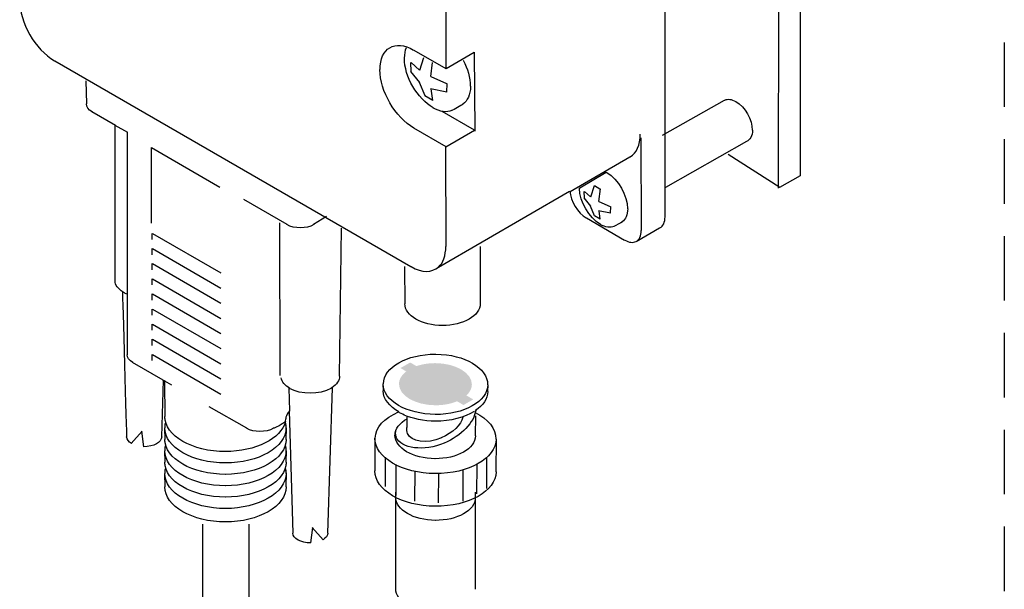
# Model space of a CAD drawing. Extents: x 16 to 200, y 6 to 272.
# Drawn here: x 125 to 168, y 97 to 122 of the extents above; entities that cross this region are included whole.
import ezdxf

# ---------------------------------------------------------------- set-up
doc = ezdxf.new("R2010")
doc.units = 0
doc.header["$MEASUREMENT"] = 0
doc.linetypes.add('AI9-LTYPE1', pattern=[4.233333, 2.822222, -1.411111])
doc.layers.add('FOREGROUND', color=5, linetype='CONTINUOUS')

msp = doc.modelspace()

# ---------------------------------------------------------------- hatches: boundary and pattern name
at = {"layer": 'FOREGROUND'}
h = msp.add_hatch(color=7, dxfattribs=at)
edge = h.paths.add_edge_path()
edge.add_spline(control_points=[(141.352, 106.081), (141.354, 106.287), (141.472, 106.476), (141.671, 106.628), (141.671, 106.628), (141.417, 106.776), (141.417, 106.776), (141.417, 106.776), (141.845, 107.019), (141.845, 107.019), (141.845, 107.019), (142.117, 106.86), (142.117, 106.86), (142.361, 106.944), (142.647, 106.992), (142.953, 106.99), (143.833, 106.983), (144.543, 106.566), (144.54, 106.058), (144.539, 105.882), (144.451, 105.717), (144.301, 105.578), (144.301, 105.578), (144.6, 105.403), (144.6, 105.403), (144.6, 105.403), (144.173, 105.16), (144.173, 105.16), (144.173, 105.16), (143.892, 105.324), (143.892, 105.324), (143.626, 105.212), (143.296, 105.147), (142.939, 105.149), (142.059, 105.156), (141.348, 105.573), (141.352, 106.081)], knot_values=[0, 0, 0, 0, 1, 1, 1, 2, 2, 2, 3, 3, 3, 4, 4, 4, 5, 5, 5, 6, 6, 6, 7, 7, 7, 8, 8, 8, 9, 9, 9, 10, 10, 10, 11, 11, 11, 12, 12, 12, 12], degree=3, periodic=0)
h = msp.add_hatch(color=7, dxfattribs=at)
edge = h.paths.add_edge_path()
edge.add_spline(control_points=[(141.712, 106.019), (141.715, 106.412), (142.27, 106.727), (142.951, 106.723), (143.632, 106.718), (144.182, 106.395), (144.179, 106.002), (144.176, 105.609), (143.622, 105.294), (142.94, 105.298), (142.259, 105.303), (141.71, 105.626), (141.712, 106.019)], knot_values=[0, 0, 0, 0, 1, 1, 1, 2, 2, 2, 3, 3, 3, 4, 4, 4, 4], degree=3, periodic=0)

# ---------------------------------------------------------------- linework, layer by layer
at = {"layer": 'FOREGROUND', "color": 7, "linetype": 'AI9-LTYPE1'}
msp.add_line((167.822, 226.846), (167.811, 72.266), dxfattribs=at)
at = {"layer": 'FOREGROUND', "color": 7}
for p, q in [((158.901, 158.321), (158.89, 115.183)), ((157.95, 157.772), (157.939, 114.634)), ((152.997, 113.391), (152.986, 149.685)), ((143.411, 119.865), (143.405, 142.744)), ((142.005, 120.677), (143.403, 119.865)), ((143.414, 119.865), (144.637, 120.578)), ((144.643, 120.578), (144.663, 117.125)), ((126.299, 120.205), (141.867, 111.209)), ((141.88, 119.74), (141.869, 120.126)), ((141.88, 120.126), (142.255, 119.802)), ((142.266, 119.802), (142.44, 120.349)), ((142.807, 120.132), (142.733, 119.526)), ((142.266, 119.251), (141.869, 119.74)), ((127.7, 118.322), (127.679, 119.33)), ((142.744, 119.526), (143.436, 119.22)), ((142.496, 118.671), (142.255, 119.251)), ((143.448, 118.834), (142.733, 118.975)), ((142.744, 118.975), (142.82, 118.478)), ((143.447, 119.22), (143.437, 118.834)), ((142.831, 118.478), (142.485, 118.671)), ((152.881, 116.951), (155.592, 118.491)), ((128.952, 117.384), (127.92, 117.973)), ((144.662, 117.172), (143.247, 117.985)), ((129.492, 117.072), (128.941, 117.384)), ((128.948, 110.586), (128.941, 117.384)), ((143.414, 116.449), (141.995, 117.262)), ((143.408, 116.449), (144.662, 117.176)), ((129.481, 107.35), (129.481, 117.072)), ((151.954, 112.789), (151.943, 116.845)), ((156.555, 116.683), (153.011, 114.672)), ((130.535, 113.112), (130.527, 116.42)), ((130.538, 116.42), (133.525, 114.689)), ((143.411, 112.094), (143.403, 116.449)), ((148.831, 114.5), (151.45, 116.009)), ((158.005, 114.666), (155.748, 116.11)), ((149.255, 114.657), (150.406, 115.332)), ((150.417, 115.332), (150.433, 115.317)), ((158.901, 115.183), (157.994, 114.666)), ((149.249, 114.63), (149.244, 114.657)), ((149.741, 114.256), (149.898, 114.751)), ((149.903, 114.751), (150.141, 114.611)), ((150.152, 114.611), (150.078, 114.055)), ((136.466, 113.046), (134.564, 114.138)), ((143.086, 111.192), (148.815, 114.511)), ((149.459, 114.211), (149.448, 114.492)), ((149.741, 113.854), (149.448, 114.211)), ((149.459, 114.492), (149.73, 114.256)), ((149.909, 113.432), (149.73, 113.854)), ((150.089, 114.055), (150.591, 113.832)), ((150.602, 113.832), (150.591, 113.551)), ((138.189, 113.397), (137.619, 113.046)), ((149.55, 113.337), (151.216, 112.369)), ((150.152, 113.291), (149.898, 113.432)), ((150.602, 113.551), (150.078, 113.653)), ((150.089, 113.653), (150.141, 113.291)), ((136.154, 106.451), (136.148, 113.125)), ((138.831, 112.889), (138.741, 106.422)), ((151.726, 112.31), (152.751, 112.908)), ((130.566, 112.393), (130.558, 112.662)), ((130.569, 112.662), (133.556, 110.932)), ((130.566, 111.732), (130.558, 112.001)), ((130.569, 112.001), (133.556, 110.27)), ((144.908, 112.092), (144.897, 109.586)), ((130.566, 111.071), (130.558, 111.34)), ((130.569, 111.34), (133.556, 109.609)), ((141.622, 109.586), (141.61, 111.209)), ((130.566, 110.409), (130.558, 110.678)), ((130.569, 110.678), (133.556, 108.948)), ((129.32, 110.081), (129.277, 110.1)), ((130.566, 109.748), (130.558, 110.017)), ((130.569, 110.017), (133.556, 108.286)), ((130.566, 109.086), (130.558, 109.356)), ((130.569, 109.356), (133.556, 107.625)), ((130.566, 108.425), (130.558, 108.694)), ((130.569, 108.694), (133.556, 106.963)), ((130.566, 107.764), (130.558, 108.033)), ((130.569, 108.033), (133.556, 106.302)), ((130.566, 107.102), (130.558, 107.372)), ((130.569, 107.372), (133.556, 105.641)), ((131.037, 106.252), (129.702, 107.02)), ((131.045, 106.243), (130.966, 103.764)), ((131.132, 106.201), (131.034, 106.243)), ((131.125, 104.655), (131.114, 106.186)), ((131.125, 104.655), (131.121, 106.201)), ((131.415, 106.034), (131.121, 106.201)), ((138.424, 105.915), (138.231, 99.56)), ((138.418, 105.915), (138.369, 105.889)), ((140.673, 105.785), (140.664, 106.081)), ((145.239, 106.049), (145.227, 105.753)), ((136.541, 105.893), (136.563, 104.909)), ((134.698, 104.142), (133.05, 105.087)), ((136.721, 99.56), (136.563, 104.909)), ((141.712, 104.17), (141.704, 104.649)), ((144.708, 104.917), (144.685, 104.83)), ((144.699, 104.691), (144.688, 103.814)), ((136.366, 104.427), (136.37, 104.402)), ((130.126, 104.01), (129.644, 103.475)), ((130.199, 103.335), (130.115, 104.01)), ((131.125, 103.658), (131.114, 104.156)), ((131.125, 103.658), (131.114, 104.156)), ((136.415, 104.156), (136.406, 103.658)), ((136.412, 104.156), (136.406, 103.658)), ((140.313, 102.279), (140.306, 103.708)), ((145.6, 103.67), (145.589, 102.241)), ((131.125, 102.662), (131.114, 103.16)), ((131.125, 102.662), (131.114, 103.16)), ((136.415, 103.16), (136.406, 102.662)), ((136.412, 103.16), (136.406, 102.662)), ((140.754, 102.886), (140.749, 101.6)), ((141.219, 102.564), (141.213, 101.207)), ((144.755, 102.564), (144.749, 101.278)), ((145.183, 102.868), (145.178, 101.51)), ((131.125, 101.58), (131.114, 102.164)), ((136.414, 102.194), (136.406, 101.58)), ((142.04, 102.279), (142.035, 100.957)), ((143.076, 102.171), (143.071, 100.885)), ((144.147, 102.314), (144.142, 100.957)), ((141.222, 97.129), (141.211, 101.35)), ((144.69, 101.35), (144.684, 97.104)), ((132.776, 86.889), (132.769, 99.952)), ((134.794, 99.952), (134.789, 87)), ((137.572, 99.806), (137.488, 99.132)), ((138.043, 99.271), (137.561, 99.806))]:
    msp.add_line(p, q, dxfattribs=at)
for points in [[(124.768, 122.858), (124.768, 121.881), (125.441, 120.694), (126.288, 120.205)], [(140.523, 119.823), (140.523, 120.766), (141.177, 121.148), (141.994, 120.677)], [(141.599, 120.315), (141.599, 120.5), (141.618, 120.659), (141.682, 120.79)], [(142.849, 118.151), (142.159, 118.55), (141.588, 119.518), (141.588, 120.315)], [(144.161, 120.229), (144.356, 119.862), (144.469, 119.459), (144.469, 119.093)], [(142.006, 117.262), (141.19, 117.733), (140.516, 118.88), (140.516, 119.823)], [(144.48, 119.093), (144.48, 118.722), (144.348, 118.454), (144.149, 118.313)], [(155.604, 118.491), (155.732, 118.551), (155.891, 118.535), (156.078, 118.427)], [(156.089, 118.427), (156.489, 118.196), (156.802, 117.635), (156.802, 117.173)], [(127.931, 117.973), (127.765, 118.069), (127.674, 118.196), (127.689, 118.322)], [(143.665, 118.03), (143.446, 117.938), (143.15, 117.971), (142.838, 118.151)], [(144.16, 118.313), (144.085, 118.26), (143.746, 118.069), (143.654, 118.03)], [(156.813, 117.173), (156.813, 116.917), (156.702, 116.745), (156.544, 116.683)], [(151.461, 116.009), (151.741, 116.167), (151.904, 116.512), (151.904, 117.004)], [(150.444, 115.317), (150.947, 115.026), (151.344, 114.32), (151.344, 113.739)], [(150.166, 113.052), (149.663, 113.343), (149.244, 114.049), (149.244, 114.63)], [(148.821, 114.511), (148.857, 114.065), (149.162, 113.555), (149.539, 113.337)], [(151.355, 113.739), (151.355, 113.469), (151.256, 113.273), (151.111, 113.171)], [(152.762, 112.908), (152.906, 112.978), (152.986, 113.146), (152.986, 113.391)], [(137.63, 113.046), (137.309, 112.86), (136.776, 112.86), (136.455, 113.046)], [(150.761, 112.964), (150.601, 112.897), (150.382, 112.921), (150.155, 113.052)], [(151.122, 113.171), (151.067, 113.132), (150.816, 112.992), (150.75, 112.964)], [(151.72, 112.31), (151.861, 112.382), (151.943, 112.548), (151.943, 112.789)], [(143.085, 111.192), (143.288, 111.374), (143.4, 111.683), (143.4, 112.094)], [(151.227, 112.369), (151.42, 112.257), (151.585, 112.243), (151.715, 112.31)], [(141.879, 111.209), (142.369, 110.926), (142.794, 110.94), (143.075, 111.192)], [(129.288, 110.1), (129.067, 110.237), (128.942, 110.411), (128.937, 110.586)], [(129.456, 103.764), (129.456, 103.764), (129.268, 110.1), (129.277, 110.1)], [(129.467, 110.006), (129.413, 110.028), (129.357, 110.053), (129.309, 110.081)], [(143.258, 108.635), (142.348, 108.635), (141.61, 109.061), (141.61, 109.586)], [(144.908, 109.586), (144.908, 109.061), (144.157, 108.635), (143.247, 108.635)], [(129.713, 107.02), (129.555, 107.111), (129.463, 107.23), (129.47, 107.35)], [(140.675, 106.081), (140.681, 106.809), (141.695, 107.391), (142.955, 107.382)], [(142.966, 107.382), (144.227, 107.373), (145.234, 106.776), (145.228, 106.049)], [(136.581, 105.889), (136.361, 106.016), (136.227, 106.179), (136.202, 106.345)], [(138.752, 106.422), (138.758, 106.241), (138.638, 106.059), (138.413, 105.915)], [(142.948, 104.747), (141.687, 104.756), (140.658, 105.353), (140.664, 106.081)], [(145.235, 106.049), (145.23, 105.321), (144.197, 104.738), (142.937, 104.747)], [(138.38, 105.889), (137.883, 105.602), (137.067, 105.602), (136.57, 105.889)], [(141.34, 104.859), (140.937, 105.1), (140.659, 105.427), (140.661, 105.785)], [(145.238, 105.753), (145.236, 105.434), (145.026, 105.142), (144.697, 104.917)], [(133.77, 103.124), (132.309, 103.124), (131.114, 103.809), (131.114, 104.655)], [(131.163, 104.393), (131.138, 104.478), (131.114, 104.565), (131.114, 104.655)], [(136.574, 104.909), (136.36, 104.697), (136.427, 104.543), (136.355, 104.427)], [(140.317, 103.708), (140.32, 104.187), (140.711, 104.583), (141.328, 104.859)], [(141.586, 104.723), (141.492, 104.765), (141.393, 104.81), (141.328, 104.859)], [(142.946, 104.452), (142.433, 104.455), (141.951, 104.556), (141.575, 104.723)], [(144.643, 104.878), (144.223, 104.612), (143.609, 104.447), (142.935, 104.452)], [(144.139, 104.627), (144.073, 104.298), (143.71, 103.936), (143.204, 103.726)], [(144.697, 104.92), (144.664, 104.424), (144.08, 103.808), (143.324, 103.493)], [(144.691, 104.83), (145.247, 104.546), (145.592, 104.131), (145.589, 103.67)], [(131.125, 104.156), (131.125, 104.237), (131.124, 104.316), (131.152, 104.393)], [(131.125, 104.156), (131.125, 104.243), (131.126, 104.327), (131.159, 104.409)], [(136.385, 104.435), (136.201, 103.694), (135.091, 103.124), (133.759, 103.124)], [(136.247, 104.335), (136.071, 104.214), (135.851, 104.142), (135.851, 104.142)], [(136.361, 104.427), (136.339, 104.392), (136.298, 104.362), (136.236, 104.335)], [(136.374, 104.409), (136.397, 104.327), (136.404, 104.243), (136.404, 104.156)], [(136.381, 104.402), (136.403, 104.322), (136.404, 104.24), (136.404, 104.156)], [(141.18, 103.839), (141.182, 104.124), (141.383, 104.381), (141.713, 104.563)], [(129.655, 103.475), (129.532, 103.551), (129.445, 103.653), (129.445, 103.764)], [(130.977, 103.764), (130.977, 103.527), (130.626, 103.335), (130.188, 103.335)], [(133.77, 102.626), (132.309, 102.626), (131.114, 103.311), (131.114, 104.156)], [(136.415, 104.156), (136.415, 103.311), (135.22, 102.626), (133.759, 102.626)], [(135.862, 104.142), (135.541, 103.956), (135.008, 103.956), (134.687, 104.142)], [(142.934, 102.812), (141.964, 102.819), (141.17, 103.279), (141.174, 103.839)], [(141.238, 103.759), (141.209, 103.824), (141.195, 103.909), (141.219, 104.007)], [(141.732, 103.918), (141.699, 103.997), (141.684, 104.082), (141.701, 104.17)], [(143.215, 103.726), (142.557, 103.452), (141.884, 103.538), (141.726, 103.918)], [(144.696, 103.814), (144.692, 103.254), (143.893, 102.805), (142.923, 102.812)], [(133.77, 102.128), (132.309, 102.128), (131.114, 102.813), (131.114, 103.658)], [(131.163, 103.397), (131.138, 103.482), (131.114, 103.569), (131.114, 103.658)], [(131.125, 103.16), (131.125, 103.241), (131.124, 103.32), (131.152, 103.397)], [(131.125, 103.16), (131.125, 103.248), (131.127, 103.334), (131.16, 103.418)], [(136.417, 103.658), (136.417, 102.813), (135.22, 102.128), (133.759, 102.128)], [(136.417, 103.658), (136.417, 103.572), (136.394, 103.488), (136.37, 103.405)], [(136.372, 103.418), (136.397, 103.334), (136.404, 103.248), (136.404, 103.16)], [(136.381, 103.405), (136.403, 103.326), (136.404, 103.244), (136.404, 103.16)], [(142.945, 102.163), (141.485, 102.173), (140.295, 102.865), (140.302, 103.708)], [(143.335, 103.493), (142.439, 103.12), (141.456, 103.248), (141.227, 103.759)], [(145.599, 103.67), (145.593, 102.827), (144.395, 102.152), (142.934, 102.163)], [(133.77, 101.63), (132.309, 101.63), (131.114, 102.315), (131.114, 103.16)], [(136.415, 103.16), (136.415, 102.315), (135.22, 101.63), (133.759, 101.63)], [(133.77, 101.132), (132.309, 101.132), (131.114, 101.817), (131.114, 102.662)], [(131.163, 102.4), (131.138, 102.485), (131.114, 102.573), (131.114, 102.662)], [(136.417, 102.662), (136.417, 101.817), (135.22, 101.132), (133.759, 101.132)], [(136.417, 102.662), (136.417, 102.576), (136.394, 102.491), (136.37, 102.409)], [(133.77, 100.634), (132.309, 100.634), (131.114, 101.319), (131.114, 102.164)], [(131.125, 102.164), (131.125, 102.244), (131.124, 102.323), (131.152, 102.4)], [(131.125, 102.164), (131.125, 102.25), (131.126, 102.335), (131.159, 102.418)], [(136.415, 102.164), (136.415, 101.319), (135.22, 100.634), (133.759, 100.634)], [(136.373, 102.418), (136.397, 102.335), (136.404, 102.25), (136.404, 102.164)], [(136.381, 102.409), (136.401, 102.339), (136.401, 102.267), (136.403, 102.194)], [(142.945, 100.734), (141.485, 100.744), (140.295, 101.436), (140.302, 102.279)], [(145.6, 102.241), (145.594, 101.398), (144.395, 100.724), (142.934, 100.734)], [(133.77, 100.049), (132.309, 100.049), (131.114, 100.734), (131.114, 101.58)], [(136.417, 101.58), (136.417, 100.734), (135.22, 100.049), (133.759, 100.049)], [(142.949, 100.116), (141.991, 100.123), (141.207, 100.576), (141.211, 101.129)], [(144.69, 101.105), (144.686, 100.552), (143.896, 100.109), (142.938, 100.116)], [(137.499, 99.132), (137.061, 99.132), (136.709, 99.323), (136.709, 99.56)], [(138.242, 99.56), (138.242, 99.449), (138.155, 99.347), (138.032, 99.271)], [(142.949, 96.115), (141.991, 96.122), (141.207, 96.576), (141.211, 97.129)]]:
    msp.add_open_spline(points, degree=3, dxfattribs=at)

doc.saveas('drawing.dxf')
